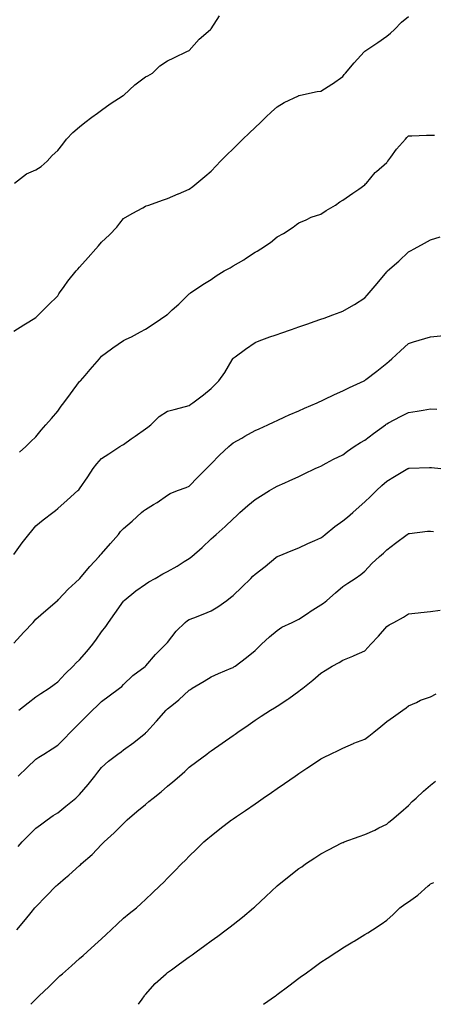
# Model space of a CAD drawing. Units: inches. Extents: x 1013363 to 1016003, y 7295258 to 7297898.
# Drawn here: x 1014001 to 1014189, y 7295258 to 7295706 of the extents above; entities that cross this region are included whole.
import ezdxf

# ---------------------------------------------------------------- set-up
doc = ezdxf.new("R2010")
doc.units = ezdxf.units.IN
doc.header["$MEASUREMENT"] = 0
doc.layers.add('Contour_10137295', color=7, linetype='Continuous', true_color=0x2f54dd)

msp = doc.modelspace()

# ---------------------------------------------------------------- linework, layer by layer
at = {"layer": 'Contour_10137295'}
for points in [[(1013998.05, 7295564.52, 3168), (1014002.62, 7295567.35, 3168), (1014004.92, 7295568.79, 3168), (1014008.05, 7295570.75, 3168), (1014008.65, 7295571.32, 3168), (1014009.24, 7295571.92, 3168), (1014013.66, 7295576.31, 3168), (1014018.05, 7295580.65, 3168), (1014018.55, 7295581.42, 3168), (1014018.89, 7295581.92, 3168), (1014020.95, 7295584.82, 3168), (1014022.66, 7295587.31, 3168), (1014026.43, 7295591.92, 3168), (1014027.17, 7295592.8, 3168), (1014028.05, 7295593.58, 3168), (1014032, 7295597.97, 3168), (1014035.46, 7295601.92, 3168), (1014036.61, 7295603.36, 3168), (1014038.05, 7295604.98, 3168), (1014041.64, 7295608.33, 3168), (1014044.95, 7295611.92, 3168), (1014046.33, 7295613.64, 3168), (1014048.05, 7295615.79, 3168), (1014051.97, 7295618, 3168), (1014056.84, 7295620.71, 3168), (1014058.05, 7295621.38, 3168), (1014058.44, 7295621.53, 3168), (1014059.58, 7295621.92, 3168), (1014065.86, 7295624.11, 3168), (1014068.05, 7295624.86, 3168), (1014073.01, 7295626.96, 3168), (1014073.16, 7295627.03, 3168), (1014078.05, 7295629.15, 3168), (1014079.62, 7295630.35, 3168), (1014081.5, 7295631.92, 3168), (1014085.09, 7295634.88, 3168), (1014088.05, 7295637.38, 3168), (1014090.26, 7295639.71, 3168), (1014092.33, 7295641.92, 3168), (1014095.2, 7295644.77, 3168), (1014098.05, 7295647.57, 3168), (1014102.42, 7295651.92, 3168), (1014105.34, 7295654.63, 3168), (1014108.05, 7295657.27, 3168), (1014110.46, 7295659.51, 3168), (1014113.01, 7295661.92, 3168), (1014115.54, 7295664.43, 3168), (1014118.05, 7295666.66, 3168), (1014121.37, 7295668.6, 3168), (1014127.81, 7295671.68, 3168), (1014128.05, 7295671.8, 3168), (1014128.16, 7295671.81, 3168), (1014128.75, 7295671.92, 3168), (1014136.4, 7295673.57, 3168), (1014138.05, 7295673.8, 3168), (1014143.01, 7295676.96, 3168), (1014143.31, 7295677.18, 3168), (1014148.05, 7295680.52, 3168), (1014148.67, 7295681.3, 3168), (1014149.29, 7295681.92, 3168), (1014153.27, 7295686.7, 3168), (1014157.74, 7295691.61, 3168), (1014158.02, 7295691.92, 3168), (1014158.04, 7295691.93, 3168), (1014158.05, 7295691.95, 3168), (1014158.15, 7295692.02, 3168), (1014163.98, 7295695.99, 3168), (1014168.05, 7295698.89, 3168), (1014169.73, 7295700.24, 3168), (1014171.62, 7295701.92, 3168), (1014174.75, 7295705.22, 3168), (1014178.05, 7295707.76, 3168)], [(1013998.35, 7295631.92, 3169), (1014003.8, 7295636.17, 3169), (1014008.05, 7295637.97, 3169), (1014010.47, 7295639.5, 3169), (1014013.31, 7295641.92, 3169), (1014015.56, 7295644.41, 3169), (1014018.05, 7295646.77, 3169), (1014020.33, 7295649.64, 3169), (1014022.01, 7295651.92, 3169), (1014025.01, 7295654.96, 3169), (1014028.05, 7295657.54, 3169), (1014030.39, 7295659.58, 3169), (1014033.67, 7295661.92, 3169), (1014036.17, 7295663.8, 3169), (1014038.05, 7295665.08, 3169), (1014042.03, 7295667.94, 3169), (1014047.87, 7295671.74, 3169), (1014048.05, 7295671.86, 3169), (1014048.09, 7295671.88, 3169), (1014048.14, 7295671.92, 3169), (1014053.26, 7295676.71, 3169), (1014058.05, 7295680.23, 3169), (1014059.14, 7295680.83, 3169), (1014061.29, 7295681.92, 3169), (1014064.67, 7295685.3, 3169), (1014068.05, 7295687.6, 3169), (1014071, 7295688.97, 3169), (1014077.23, 7295691.92, 3169), (1014077.76, 7295692.21, 3169), (1014078.05, 7295692.31, 3169), (1014082.49, 7295697.48, 3169), (1014087.75, 7295701.92, 3169), (1014087.89, 7295702.08, 3169), (1014088.05, 7295702.18, 3169), (1014091.86, 7295708.11, 3169)], [(1014000.62, 7295509.35, 3167), (1014003.58, 7295511.92, 3167), (1014005.78, 7295514.19, 3167), (1014008.05, 7295516.38, 3167), (1014010.57, 7295519.4, 3167), (1014012.68, 7295521.92, 3167), (1014015.17, 7295524.8, 3167), (1014018.05, 7295528.13, 3167), (1014019.63, 7295530.34, 3167), (1014020.77, 7295531.92, 3167), (1014023.94, 7295536.03, 3167), (1014028.05, 7295541.55, 3167), (1014028.23, 7295541.74, 3167), (1014028.38, 7295541.92, 3167), (1014030.51, 7295544.38, 3167), (1014032.86, 7295547.11, 3167), (1014037.11, 7295551.92, 3167), (1014037.51, 7295552.46, 3167), (1014038.05, 7295553.16, 3167), (1014042.65, 7295556.52, 3167), (1014043.11, 7295556.86, 3167), (1014048.05, 7295560.19, 3167), (1014049.19, 7295560.78, 3167), (1014051.69, 7295561.92, 3167), (1014055.8, 7295564.17, 3167), (1014058.05, 7295565.44, 3167), (1014062.03, 7295567.94, 3167), (1014067.75, 7295571.92, 3167), (1014067.92, 7295572.05, 3167), (1014068.05, 7295572.15, 3167), (1014070.31, 7295574.18, 3167), (1014073.21, 7295576.76, 3167), (1014078.05, 7295581.43, 3167), (1014078.27, 7295581.7, 3167), (1014078.54, 7295581.92, 3167), (1014084.21, 7295585.76, 3167), (1014088.05, 7295588.02, 3167), (1014090.28, 7295589.69, 3167), (1014093.97, 7295591.92, 3167), (1014096.64, 7295593.33, 3167), (1014098.05, 7295594.17, 3167), (1014102.94, 7295597.03, 3167), (1014103.65, 7295597.52, 3167), (1014108.05, 7295600.44, 3167), (1014109.04, 7295600.93, 3167), (1014110.69, 7295601.92, 3167), (1014115.03, 7295604.94, 3167), (1014118.05, 7295607.49, 3167), (1014120.94, 7295609.03, 3167), (1014125.34, 7295611.92, 3167), (1014126.95, 7295613.02, 3167), (1014128.05, 7295613.83, 3167), (1014131.33, 7295615.2, 3167), (1014133.64, 7295616.33, 3167), (1014138.05, 7295617.78, 3167), (1014140.53, 7295619.44, 3167), (1014144.71, 7295621.92, 3167), (1014146.64, 7295623.33, 3167), (1014148.05, 7295624.18, 3167), (1014152.65, 7295627.32, 3167), (1014155.29, 7295629.16, 3167), (1014158.05, 7295631.07, 3167), (1014158.45, 7295631.52, 3167), (1014158.85, 7295631.92, 3167), (1014162.8, 7295636.67, 3167), (1014163.02, 7295636.95, 3167), (1014163.37, 7295637.24, 3167), (1014168.05, 7295641.29, 3167), (1014168.31, 7295641.66, 3167), (1014168.52, 7295641.92, 3167), (1014169.92, 7295643.79, 3167), (1014172.56, 7295647.41, 3167), (1014176.59, 7295651.92, 3167), (1014177.31, 7295652.66, 3167), (1014178.05, 7295653.37, 3167), (1014179.51, 7295653.38, 3167), (1014186.24, 7295653.73, 3167), (1014188.05, 7295653.74, 3167), (1014189.81, 7295653.68, 3167)], [(1013998.05, 7295462.77, 3166), (1014001.88, 7295468.09, 3166), (1014004.84, 7295471.92, 3166), (1014006.32, 7295473.65, 3166), (1014008.05, 7295475.91, 3166), (1014011.39, 7295478.58, 3166), (1014015.76, 7295481.92, 3166), (1014017.1, 7295482.87, 3166), (1014018.05, 7295483.74, 3166), (1014022.43, 7295487.54, 3166), (1014027.19, 7295491.92, 3166), (1014027.66, 7295492.31, 3166), (1014028.05, 7295492.78, 3166), (1014031.74, 7295498.23, 3166), (1014034.23, 7295501.92, 3166), (1014035.9, 7295504.07, 3166), (1014038.05, 7295506.47, 3166), (1014041.31, 7295508.66, 3166), (1014046.43, 7295511.92, 3166), (1014047.41, 7295512.56, 3166), (1014048.05, 7295512.95, 3166), (1014051.55, 7295515.42, 3166), (1014053.3, 7295516.67, 3166), (1014058.05, 7295520.03, 3166), (1014059.13, 7295520.84, 3166), (1014060.44, 7295521.92, 3166), (1014064.36, 7295525.61, 3166), (1014068.05, 7295528.09, 3166), (1014071.09, 7295528.88, 3166), (1014076.38, 7295530.25, 3166), (1014078.05, 7295530.69, 3166), (1014078.7, 7295531.27, 3166), (1014079.65, 7295531.92, 3166), (1014084.45, 7295535.52, 3166), (1014088.05, 7295538.37, 3166), (1014089.81, 7295540.16, 3166), (1014091.46, 7295541.92, 3166), (1014094.26, 7295545.71, 3166), (1014097.59, 7295551.46, 3166), (1014097.87, 7295551.92, 3166), (1014097.94, 7295552.03, 3166), (1014098.05, 7295552.17, 3166), (1014098.96, 7295552.83, 3166), (1014103.69, 7295556.28, 3166), (1014108.05, 7295559.4, 3166), (1014109.86, 7295560.11, 3166), (1014114.73, 7295561.92, 3166), (1014117.22, 7295562.75, 3166), (1014118.05, 7295563.02, 3166), (1014119.74, 7295563.61, 3166), (1014124.68, 7295565.29, 3166), (1014128.05, 7295566.44, 3166), (1014132.11, 7295567.86, 3166), (1014135.02, 7295568.89, 3166), (1014138.05, 7295569.96, 3166), (1014139.5, 7295570.47, 3166), (1014143.55, 7295571.92, 3166), (1014146.85, 7295573.12, 3166), (1014148.05, 7295573.55, 3166), (1014152.01, 7295575.88, 3166), (1014153.34, 7295576.63, 3166), (1014158.05, 7295579.72, 3166), (1014159.09, 7295580.88, 3166), (1014160.09, 7295581.92, 3166), (1014163.73, 7295586.24, 3166), (1014168.05, 7295591.53, 3166), (1014168.26, 7295591.71, 3166), (1014168.49, 7295591.92, 3166), (1014173.55, 7295596.42, 3166), (1014178.05, 7295600.68, 3166), (1014178.88, 7295601.09, 3166), (1014180.54, 7295601.92, 3166), (1014185.34, 7295604.63, 3166), (1014188.05, 7295606.1, 3166), (1014192.45, 7295607.52, 3166)], [(1013998.05, 7295422.37, 3165), (1014002.6, 7295427.37, 3165), (1014006.79, 7295431.92, 3165), (1014007.4, 7295432.57, 3165), (1014008.05, 7295433.38, 3165), (1014012.65, 7295437.32, 3165), (1014017.85, 7295441.72, 3165), (1014018.05, 7295441.89, 3165), (1014018.07, 7295441.9, 3165), (1014018.08, 7295441.92, 3165), (1014018.48, 7295442.35, 3165), (1014022.88, 7295447.09, 3165), (1014026.18, 7295450.05, 3165), (1014028.05, 7295451.74, 3165), (1014028.13, 7295451.84, 3165), (1014028.18, 7295451.92, 3165), (1014028.8, 7295452.67, 3165), (1014032.63, 7295457.34, 3165), (1014036.95, 7295461.92, 3165), (1014037.45, 7295462.52, 3165), (1014038.05, 7295463.18, 3165), (1014042.17, 7295467.8, 3165), (1014045.76, 7295471.92, 3165), (1014046.74, 7295473.23, 3165), (1014048.05, 7295474.71, 3165), (1014051.95, 7295478.02, 3165), (1014056.27, 7295481.92, 3165), (1014057.21, 7295482.76, 3165), (1014058.05, 7295483.34, 3165), (1014061.68, 7295485.55, 3165), (1014063.41, 7295486.56, 3165), (1014068.05, 7295489.88, 3165), (1014069.33, 7295490.64, 3165), (1014072.69, 7295491.92, 3165), (1014076.65, 7295493.32, 3165), (1014078.05, 7295493.91, 3165), (1014081.91, 7295498.06, 3165), (1014085.96, 7295501.92, 3165), (1014087, 7295502.97, 3165), (1014088.05, 7295504.09, 3165), (1014091.88, 7295508.09, 3165), (1014096.02, 7295511.92, 3165), (1014097.1, 7295512.87, 3165), (1014098.05, 7295513.63, 3165), (1014101.97, 7295515.84, 3165), (1014103.35, 7295516.62, 3165), (1014108.05, 7295519.25, 3165), (1014109.87, 7295520.1, 3165), (1014113.84, 7295521.92, 3165), (1014116.7, 7295523.27, 3165), (1014118.05, 7295523.88, 3165), (1014121.56, 7295525.43, 3165), (1014123.62, 7295526.35, 3165), (1014128.05, 7295528.26, 3165), (1014130.57, 7295529.4, 3165), (1014136.39, 7295531.92, 3165), (1014137.5, 7295532.47, 3165), (1014138.05, 7295532.7, 3165), (1014139.51, 7295533.38, 3165), (1014144.27, 7295535.7, 3165), (1014148.05, 7295537.34, 3165), (1014151.09, 7295538.88, 3165), (1014157.84, 7295541.92, 3165), (1014157.97, 7295542, 3165), (1014158.05, 7295542.03, 3165), (1014158.57, 7295542.44, 3165), (1014163.61, 7295546.36, 3165), (1014168.05, 7295549.98, 3165), (1014169.12, 7295550.85, 3165), (1014170.43, 7295551.92, 3165), (1014174.39, 7295555.58, 3165), (1014178.05, 7295558.87, 3165), (1014180.34, 7295559.63, 3165), (1014188.05, 7295561.92, 3165), (1014197.1, 7295562.87, 3165)], [(1014000.29, 7295391.92, 3164), (1014004.63, 7295395.34, 3164), (1014008.05, 7295398.05, 3164), (1014010.41, 7295399.56, 3164), (1014014.13, 7295401.92, 3164), (1014016.36, 7295403.61, 3164), (1014018.05, 7295404.88, 3164), (1014021.52, 7295408.45, 3164), (1014025.09, 7295411.92, 3164), (1014026.53, 7295413.44, 3164), (1014028.05, 7295414.88, 3164), (1014031.35, 7295418.62, 3164), (1014034.02, 7295421.92, 3164), (1014035.76, 7295424.21, 3164), (1014038.05, 7295427.59, 3164), (1014039.92, 7295430.05, 3164), (1014041.19, 7295431.92, 3164), (1014044.09, 7295435.88, 3164), (1014048.05, 7295441.56, 3164), (1014048.23, 7295441.74, 3164), (1014048.38, 7295441.92, 3164), (1014053.71, 7295446.26, 3164), (1014058.05, 7295449.33, 3164), (1014059.67, 7295450.3, 3164), (1014062.52, 7295451.92, 3164), (1014065.98, 7295453.99, 3164), (1014068.05, 7295455.1, 3164), (1014072.45, 7295457.52, 3164), (1014075.73, 7295459.6, 3164), (1014078.05, 7295461.02, 3164), (1014078.58, 7295461.39, 3164), (1014079.22, 7295461.92, 3164), (1014083.96, 7295466.01, 3164), (1014088.05, 7295469.97, 3164), (1014089.08, 7295470.89, 3164), (1014090.23, 7295471.92, 3164), (1014094.37, 7295475.6, 3164), (1014098.05, 7295479.1, 3164), (1014099.51, 7295480.46, 3164), (1014101.11, 7295481.92, 3164), (1014104.78, 7295485.19, 3164), (1014108.05, 7295487.84, 3164), (1014110.55, 7295489.42, 3164), (1014114.56, 7295491.92, 3164), (1014116.77, 7295493.2, 3164), (1014118.05, 7295493.89, 3164), (1014121.57, 7295495.44, 3164), (1014123.66, 7295496.31, 3164), (1014128.05, 7295498.36, 3164), (1014130.5, 7295499.47, 3164), (1014135.51, 7295501.92, 3164), (1014137.27, 7295502.7, 3164), (1014138.05, 7295503.08, 3164), (1014140.48, 7295504.35, 3164), (1014143.83, 7295506.14, 3164), (1014148.05, 7295508.26, 3164), (1014150.13, 7295509.84, 3164), (1014153.22, 7295511.92, 3164), (1014156.14, 7295513.83, 3164), (1014158.05, 7295514.93, 3164), (1014162.01, 7295517.96, 3164), (1014167.45, 7295521.92, 3164), (1014167.8, 7295522.17, 3164), (1014168.05, 7295522.34, 3164), (1014168.92, 7295522.79, 3164), (1014174.34, 7295525.63, 3164), (1014178.05, 7295527.54, 3164), (1014181.9, 7295528.07, 3164), (1014184.71, 7295528.58, 3164), (1014188.05, 7295529.08, 3164), (1014190.96, 7295529.01, 3164)], [(1014000.08, 7295361.92, 3163), (1014004.1, 7295365.87, 3163), (1014008.05, 7295369.57, 3163), (1014009.5, 7295370.47, 3163), (1014011.7, 7295371.92, 3163), (1014015.59, 7295374.38, 3163), (1014018.05, 7295375.94, 3163), (1014021.07, 7295378.9, 3163), (1014023.91, 7295381.92, 3163), (1014026, 7295383.97, 3163), (1014028.05, 7295385.94, 3163), (1014030.98, 7295388.99, 3163), (1014033.87, 7295391.92, 3163), (1014036, 7295393.97, 3163), (1014038.05, 7295395.95, 3163), (1014041.5, 7295398.47, 3163), (1014046.23, 7295401.92, 3163), (1014047.23, 7295402.74, 3163), (1014048.05, 7295403.56, 3163), (1014052.31, 7295407.66, 3163), (1014057.94, 7295411.81, 3163), (1014058.05, 7295411.89, 3163), (1014058.06, 7295411.91, 3163), (1014058.08, 7295411.92, 3163), (1014058.3, 7295412.17, 3163), (1014062.71, 7295417.26, 3163), (1014067.42, 7295421.92, 3163), (1014067.71, 7295422.26, 3163), (1014068.05, 7295422.68, 3163), (1014072.06, 7295427.91, 3163), (1014076.16, 7295431.92, 3163), (1014077.25, 7295432.72, 3163), (1014078.05, 7295433.21, 3163), (1014080.14, 7295434.01, 3163), (1014084.39, 7295435.58, 3163), (1014088.05, 7295437.09, 3163), (1014091, 7295438.97, 3163), (1014095.09, 7295441.92, 3163), (1014096.8, 7295443.17, 3163), (1014098.05, 7295444.16, 3163), (1014102.01, 7295447.96, 3163), (1014106.12, 7295451.92, 3163), (1014107.07, 7295452.9, 3163), (1014108.05, 7295453.82, 3163), (1014112.64, 7295457.33, 3163), (1014117.54, 7295461.41, 3163), (1014118.05, 7295461.83, 3163), (1014118.11, 7295461.86, 3163), (1014118.24, 7295461.92, 3163), (1014125.22, 7295464.75, 3163), (1014128.05, 7295465.85, 3163), (1014132.15, 7295467.82, 3163), (1014135.33, 7295469.2, 3163), (1014138.05, 7295470.43, 3163), (1014138.91, 7295471.06, 3163), (1014139.96, 7295471.92, 3163), (1014144.45, 7295475.52, 3163), (1014148.05, 7295478.08, 3163), (1014150.2, 7295479.77, 3163), (1014152.59, 7295481.92, 3163), (1014155.43, 7295484.54, 3163), (1014158.05, 7295486.83, 3163), (1014160.72, 7295489.25, 3163), (1014163.38, 7295491.92, 3163), (1014165.8, 7295494.17, 3163), (1014168.05, 7295496.23, 3163), (1014171.59, 7295498.38, 3163), (1014177.74, 7295501.92, 3163), (1014177.94, 7295502.03, 3163), (1014178.05, 7295502.09, 3163), (1014178.23, 7295502.1, 3163), (1014187.59, 7295502.38, 3163), (1014188.05, 7295502.4, 3163), (1014188.5, 7295502.37, 3163), (1014192.74, 7295501.92, 3163)], [(1014000.06, 7295329.91, 3162), (1014001.9, 7295331.92, 3162), (1014004.93, 7295335.04, 3162), (1014008.05, 7295338.16, 3162), (1014010.19, 7295339.78, 3162), (1014013.17, 7295341.92, 3162), (1014016.04, 7295343.93, 3162), (1014018.05, 7295345.18, 3162), (1014021.81, 7295348.16, 3162), (1014026.28, 7295351.92, 3162), (1014027.21, 7295352.76, 3162), (1014028.05, 7295353.51, 3162), (1014031.94, 7295358.03, 3162), (1014034.96, 7295361.92, 3162), (1014036.3, 7295363.67, 3162), (1014038.05, 7295365.89, 3162), (1014041.27, 7295368.7, 3162), (1014045.44, 7295371.92, 3162), (1014046.94, 7295373.03, 3162), (1014048.05, 7295373.82, 3162), (1014052.72, 7295377.25, 3162), (1014055.9, 7295379.77, 3162), (1014058.05, 7295381.45, 3162), (1014058.28, 7295381.69, 3162), (1014058.5, 7295381.92, 3162), (1014062.88, 7295386.75, 3162), (1014063.04, 7295386.93, 3162), (1014067.46, 7295391.92, 3162), (1014067.77, 7295392.2, 3162), (1014068.05, 7295392.47, 3162), (1014070.85, 7295394.72, 3162), (1014073.3, 7295396.67, 3162), (1014078.05, 7295401.08, 3162), (1014078.56, 7295401.41, 3162), (1014079.32, 7295401.92, 3162), (1014084.83, 7295405.14, 3162), (1014088.05, 7295407.05, 3162), (1014091.33, 7295408.64, 3162), (1014097.16, 7295411.03, 3162), (1014098.05, 7295411.42, 3162), (1014098.37, 7295411.6, 3162), (1014098.91, 7295411.92, 3162), (1014104.13, 7295415.84, 3162), (1014108.05, 7295419.15, 3162), (1014109.51, 7295420.46, 3162), (1014110.99, 7295421.92, 3162), (1014114.63, 7295425.34, 3162), (1014118.05, 7295428.27, 3162), (1014120.26, 7295429.71, 3162), (1014124.95, 7295431.92, 3162), (1014127.06, 7295432.91, 3162), (1014128.05, 7295433.38, 3162), (1014132.35, 7295436.22, 3162), (1014133.19, 7295436.78, 3162), (1014138.05, 7295439.82, 3162), (1014139.29, 7295440.68, 3162), (1014140.8, 7295441.92, 3162), (1014144.68, 7295445.29, 3162), (1014148.05, 7295448.27, 3162), (1014150.27, 7295449.7, 3162), (1014153.67, 7295451.92, 3162), (1014156.3, 7295453.67, 3162), (1014158.05, 7295455.24, 3162), (1014161.33, 7295458.64, 3162), (1014164.77, 7295461.92, 3162), (1014166.56, 7295463.41, 3162), (1014168.05, 7295464.92, 3162), (1014172.07, 7295467.9, 3162), (1014177.44, 7295471.92, 3162), (1014177.81, 7295472.16, 3162), (1014178.05, 7295472.36, 3162), (1014178.53, 7295472.4, 3162), (1014186.59, 7295473.38, 3162), (1014188.05, 7295473.48, 3162), (1014189.42, 7295473.29, 3162)], [(1013999.46, 7295291.92, 3161), (1014003.39, 7295296.58, 3161), (1014005.96, 7295299.83, 3161), (1014007.63, 7295301.92, 3161), (1014007.83, 7295302.14, 3161), (1014008.05, 7295302.43, 3161), (1014012.79, 7295307.18, 3161), (1014017.39, 7295311.92, 3161), (1014017.73, 7295312.24, 3161), (1014018.05, 7295312.55, 3161), (1014021.67, 7295315.54, 3161), (1014023.19, 7295316.78, 3161), (1014028.05, 7295321.2, 3161), (1014028.43, 7295321.54, 3161), (1014028.82, 7295321.92, 3161), (1014033.72, 7295326.25, 3161), (1014038.05, 7295330.71, 3161), (1014039.26, 7295331.92, 3161), (1014043.83, 7295336.14, 3161), (1014048.05, 7295340.36, 3161), (1014048.84, 7295341.13, 3161), (1014049.67, 7295341.92, 3161), (1014054.15, 7295345.82, 3161), (1014058.05, 7295349, 3161), (1014059.65, 7295350.32, 3161), (1014061.59, 7295351.92, 3161), (1014065.19, 7295354.78, 3161), (1014068.05, 7295357.25, 3161), (1014070.6, 7295359.37, 3161), (1014073.6, 7295361.92, 3161), (1014075.98, 7295363.99, 3161), (1014078.05, 7295365.92, 3161), (1014081.43, 7295368.54, 3161), (1014085.99, 7295371.92, 3161), (1014087.18, 7295372.79, 3161), (1014088.05, 7295373.42, 3161), (1014093.05, 7295376.92, 3161), (1014098.05, 7295380.43, 3161), (1014098.93, 7295381.04, 3161), (1014100.19, 7295381.92, 3161), (1014104.83, 7295385.14, 3161), (1014108.05, 7295387.31, 3161), (1014110.8, 7295389.17, 3161), (1014115.03, 7295391.92, 3161), (1014116.94, 7295393.03, 3161), (1014118.05, 7295393.72, 3161), (1014123, 7295396.97, 3161), (1014123.38, 7295397.25, 3161), (1014128.05, 7295400.61, 3161), (1014128.81, 7295401.16, 3161), (1014129.8, 7295401.92, 3161), (1014134.37, 7295405.6, 3161), (1014138.05, 7295408.77, 3161), (1014140.04, 7295409.93, 3161), (1014143.25, 7295411.92, 3161), (1014146.38, 7295413.59, 3161), (1014148.05, 7295414.64, 3161), (1014152.67, 7295416.54, 3161), (1014153.22, 7295416.75, 3161), (1014158.05, 7295418.87, 3161), (1014159.52, 7295420.45, 3161), (1014160.85, 7295421.92, 3161), (1014164.3, 7295425.67, 3161), (1014168.05, 7295429.95, 3161), (1014169.25, 7295430.72, 3161), (1014171.29, 7295431.92, 3161), (1014175.69, 7295434.28, 3161), (1014178.05, 7295435.72, 3161), (1014182.35, 7295436.22, 3161), (1014183.59, 7295436.38, 3161), (1014188.05, 7295436.88, 3161), (1014192.49, 7295437.48, 3161)], [(1014005.86, 7295258, 3160), (1014008.05, 7295260.37, 3160), (1014008.85, 7295261.12, 3160), (1014009.67, 7295261.92, 3160), (1014013.97, 7295266, 3160), (1014018.05, 7295270.04, 3160), (1014019.06, 7295270.91, 3160), (1014020.22, 7295271.92, 3160), (1014024.41, 7295275.56, 3160), (1014028.05, 7295278.82, 3160), (1014029.73, 7295280.24, 3160), (1014031.55, 7295281.92, 3160), (1014034.96, 7295285.01, 3160), (1014038.05, 7295287.78, 3160), (1014040.15, 7295289.82, 3160), (1014042.39, 7295291.92, 3160), (1014045.31, 7295294.66, 3160), (1014048.05, 7295297.17, 3160), (1014050.66, 7295299.31, 3160), (1014053.97, 7295301.92, 3160), (1014056.13, 7295303.84, 3160), (1014058.05, 7295305.79, 3160), (1014061.21, 7295308.76, 3160), (1014064.6, 7295311.92, 3160), (1014066.38, 7295313.59, 3160), (1014068.05, 7295315.39, 3160), (1014071.3, 7295318.67, 3160), (1014074.53, 7295321.92, 3160), (1014076.35, 7295323.62, 3160), (1014078.05, 7295325.46, 3160), (1014081.26, 7295328.71, 3160), (1014084.65, 7295331.92, 3160), (1014086.54, 7295333.43, 3160), (1014088.05, 7295334.74, 3160), (1014092.02, 7295337.95, 3160), (1014097.33, 7295341.92, 3160), (1014097.76, 7295342.21, 3160), (1014098.05, 7295342.42, 3160), (1014099.64, 7295343.51, 3160), (1014103.69, 7295346.28, 3160), (1014108.05, 7295349.35, 3160), (1014109.56, 7295350.41, 3160), (1014111.76, 7295351.92, 3160), (1014115.52, 7295354.45, 3160), (1014118.05, 7295356.26, 3160), (1014121.4, 7295358.57, 3160), (1014126.25, 7295361.92, 3160), (1014127.34, 7295362.63, 3160), (1014128.05, 7295363.14, 3160), (1014131.6, 7295365.47, 3160), (1014133.35, 7295366.62, 3160), (1014138.05, 7295369.73, 3160), (1014139.51, 7295370.46, 3160), (1014142.42, 7295371.92, 3160), (1014146.2, 7295373.77, 3160), (1014148.05, 7295374.69, 3160), (1014152.85, 7295376.72, 3160), (1014153.13, 7295376.84, 3160), (1014158.05, 7295378.8, 3160), (1014159.88, 7295380.09, 3160), (1014162.12, 7295381.92, 3160), (1014165.44, 7295384.53, 3160), (1014168.05, 7295386.83, 3160), (1014171.12, 7295388.85, 3160), (1014175.46, 7295391.92, 3160), (1014176.96, 7295393.01, 3160), (1014178.05, 7295393.88, 3160), (1014181.59, 7295395.46, 3160), (1014183.54, 7295396.43, 3160), (1014188.05, 7295398.06, 3160), (1014190.54, 7295399.43, 3160)], [(1014054.86, 7295258, 3159), (1014056.5, 7295260.37, 3159), (1014057.57, 7295261.92, 3159), (1014057.78, 7295262.19, 3159), (1014058.05, 7295262.54, 3159), (1014062.52, 7295267.45, 3159), (1014067.43, 7295271.92, 3159), (1014067.77, 7295272.2, 3159), (1014068.05, 7295272.42, 3159), (1014069.89, 7295273.76, 3159), (1014073.54, 7295276.43, 3159), (1014078.05, 7295279.66, 3159), (1014079.38, 7295280.59, 3159), (1014081.14, 7295281.92, 3159), (1014085.13, 7295284.84, 3159), (1014088.05, 7295286.91, 3159), (1014091, 7295288.97, 3159), (1014094.92, 7295291.92, 3159), (1014096.67, 7295293.3, 3159), (1014098.05, 7295294.31, 3159), (1014102.35, 7295297.62, 3159), (1014107.39, 7295301.92, 3159), (1014107.71, 7295302.26, 3159), (1014108.05, 7295302.58, 3159), (1014112.9, 7295307.07, 3159), (1014118.05, 7295311.92, 3159), (1014123.61, 7295316.36, 3159), (1014128.05, 7295319.77, 3159), (1014129.32, 7295320.65, 3159), (1014131.09, 7295321.92, 3159), (1014135.25, 7295324.72, 3159), (1014138.05, 7295326.59, 3159), (1014141.58, 7295328.39, 3159), (1014147.58, 7295331.45, 3159), (1014148.05, 7295331.7, 3159), (1014148.22, 7295331.75, 3159), (1014148.67, 7295331.92, 3159), (1014155.56, 7295334.41, 3159), (1014158.05, 7295335.28, 3159), (1014162.62, 7295337.35, 3159), (1014164.41, 7295338.28, 3159), (1014168.05, 7295340.08, 3159), (1014169.09, 7295340.88, 3159), (1014170.45, 7295341.92, 3159), (1014174.52, 7295345.45, 3159), (1014178.05, 7295348.53, 3159), (1014179.69, 7295350.28, 3159), (1014181.47, 7295351.92, 3159), (1014184.89, 7295355.08, 3159), (1014188.05, 7295357.84, 3159), (1014190.36, 7295359.61, 3159)], [(1014111.89, 7295258, 3158), (1014111.94, 7295258.03, 3158), (1014117.37, 7295261.92, 3158), (1014117.77, 7295262.2, 3158), (1014118.05, 7295262.42, 3158), (1014123.5, 7295266.47, 3158), (1014128.05, 7295269.86, 3158), (1014129.22, 7295270.75, 3158), (1014130.82, 7295271.92, 3158), (1014135, 7295274.97, 3158), (1014138.05, 7295277.12, 3158), (1014140.93, 7295279.04, 3158), (1014145.34, 7295281.92, 3158), (1014146.98, 7295282.99, 3158), (1014148.05, 7295283.69, 3158), (1014152.6, 7295286.47, 3158), (1014153.16, 7295286.81, 3158), (1014158.05, 7295289.8, 3158), (1014159.41, 7295290.56, 3158), (1014161.54, 7295291.92, 3158), (1014165.49, 7295294.48, 3158), (1014168.05, 7295296.29, 3158), (1014171.03, 7295298.94, 3158), (1014174.02, 7295301.92, 3158), (1014176.39, 7295303.58, 3158), (1014178.05, 7295304.67, 3158), (1014182.26, 7295307.71, 3158), (1014187, 7295311.92, 3158), (1014187.57, 7295312.4, 3158), (1014188.05, 7295312.78, 3158), (1014189.52, 7295313.39, 3158)]]:
    msp.add_polyline3d(points, dxfattribs=at)

doc.saveas('drawing.dxf')
